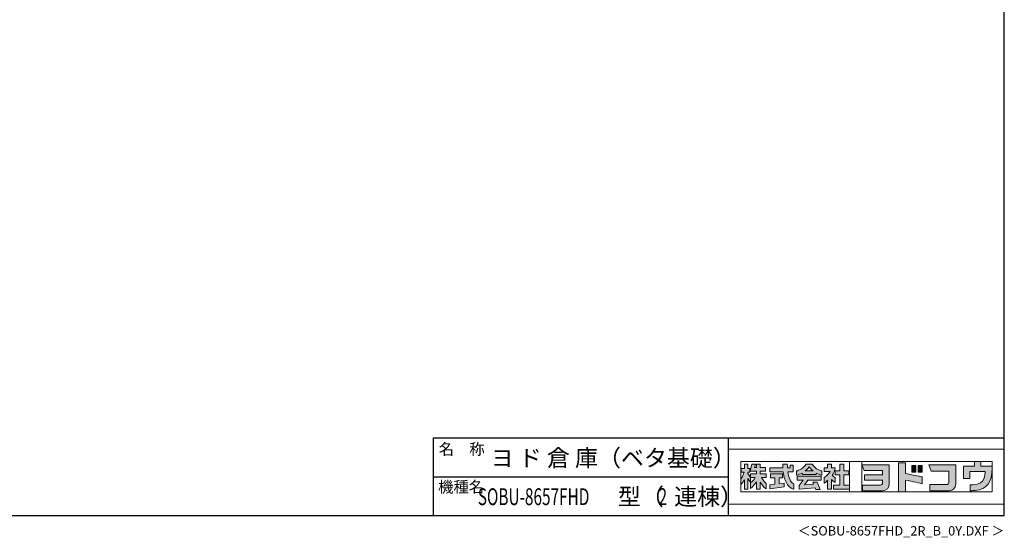
# Model space of a CAD drawing. Extents: x 868 to 32764, y 362 to 22484.
# Drawn here: x 11709 to 32764, y 362 to 11423 of the extents above; entities that cross this region are included whole.
import ezdxf
from ezdxf.enums import TextEntityAlignment as Align

# ---------------------------------------------------------------- set-up
doc = ezdxf.new("R2010")
doc.units = 0
doc.header["$LTSCALE"] = 80
doc.header["$MEASUREMENT"] = 0
for name, color, linetype in [('FILENAME', 7, 'CONTINUOUS'), ('NAME', 20, 'CONTINUOUS'), ('WAKUMOJI-01', 130, 'CONTINUOUS'), ('WAKUSEN-01', 50, 'CONTINUOUS'), ('WAKUSEN-02', 130, 'CONTINUOUS')]:
    doc.layers.add(name, color=color, linetype=linetype)
doc.layers.add('FRAME', color=8, linetype='CONTINUOUS', lineweight=0, plot=False)
doc.layers.add('株式会社ヨドコウ 社名ロゴタイプ 横組み', color=4, linetype='CONTINUOUS', lineweight=0)
doc.styles.add('00', font='ROMANS', dxfattribs={"width": 0.666667, "bigfont": 'BIGFONT'})
doc.styles.add('01', font='ROMANS', dxfattribs={"height": 3, "bigfont": 'BIGFONT'})
doc.styles.add('FILENAME', font='romans', dxfattribs={"height": 200, "bigfont": 'bigfont'})
doc.styles.add('WAKUMOJI', font='SIMPLEX', dxfattribs={"height": 3, "bigfont": 'BIGFONT'})

# ---------------------------------------------------------------- blocks, each defined once
blk = doc.blocks.new('Block_0')
at = {"layer": '株式会社ヨドコウ 社名ロゴタイプ 横組み'}
h = blk.add_hatch(color=256, dxfattribs=at)
h.dxf.hatch_style = 1
edge = h.paths.add_edge_path()
edge.add_spline(control_points=[(128.43, -12.79), (128.43, -12.43), (128.43, -12.09), (128.43, -11.79)], knot_values=[12.750005, 12.750005, 12.750005, 12.750005, 12.812504, 12.812504, 12.812504, 12.812504], degree=3, periodic=0)
edge.add_spline(control_points=[(128.43, -11.79), (128.43, -11.5), (128.43, -11.24), (128.43, -11.02)], knot_values=[12.812504, 12.812504, 12.812504, 12.812504, 12.875003, 12.875003, 12.875003, 12.875003], degree=3, periodic=0)
edge.add_spline(control_points=[(128.43, -11.02), (128.43, -10.92), (128.43, -10.82), (128.43, -10.74)], knot_values=[12.875003, 12.875003, 12.875003, 12.875003, 12.906252, 12.906252, 12.906252, 12.906252], degree=3, periodic=0)
edge.add_spline(control_points=[(128.43, -10.74), (128.43, -10.66), (128.43, -10.59), (128.43, -10.53)], knot_values=[12.906252, 12.906252, 12.906252, 12.906252, 12.937501, 12.937501, 12.937501, 12.937501], degree=3, periodic=0)
edge.add_spline(control_points=[(128.43, -10.35), (128.43, -10.35), (128.43, -10.35), (128.43, -10.35), (128.43, -10.35), (122.78, -10.35), (117.12, -10.35)], knot_values=[12.999817, 12.999817, 12.999817, 12.999817, 13, 13, 13, 13.49999, 13.49999, 13.49999, 13.49999], degree=3, periodic=0)
edge.add_spline(control_points=[(117.12, -10.35), (111.46, -10.35), (105.8, -10.35), (105.8, -10.35)], knot_values=[13.49999, 13.49999, 13.49999, 13.49999, 14, 14, 14, 14], degree=3, periodic=0)
edge.add_spline(control_points=[(105.8, -10.35), (105.8, -10.35), (107.72, -14.94), (107.72, -14.94)], knot_values=[0.00001, 0.00001, 0.00001, 0.00001, 0.99999, 0.99999, 0.99999, 0.99999], degree=3, periodic=0)
edge.add_spline(control_points=[(107.72, -14.94), (107.72, -14.94), (122.93, -14.94), (122.93, -14.94)], knot_values=[1.00001, 1.00001, 1.00001, 1.00001, 1.99999, 1.99999, 1.99999, 1.99999], degree=3, periodic=0)
edge.add_spline(control_points=[(122.93, -14.94), (122.93, -14.94), (122.93, -18.45), (122.93, -18.45)], knot_values=[2.00001, 2.00001, 2.00001, 2.00001, 2.99999, 2.99999, 2.99999, 2.99999], degree=3, periodic=0)
edge.add_spline(control_points=[(122.93, -18.45), (122.93, -18.45), (108.09, -18.45), (108.09, -18.45)], knot_values=[3.00001, 3.00001, 3.00001, 3.00001, 3.99999, 3.99999, 3.99999, 3.99999], degree=3, periodic=0)
edge.add_spline(control_points=[(108.09, -18.45), (108.09, -18.45), (108.09, -22.88), (108.09, -22.88)], knot_values=[4.00001, 4.00001, 4.00001, 4.00001, 4.99999, 4.99999, 4.99999, 4.99999], degree=3, periodic=0)
edge.add_spline(control_points=[(108.09, -22.88), (108.09, -22.88), (122.93, -22.88), (122.93, -22.88)], knot_values=[5.00001, 5.00001, 5.00001, 5.00001, 5.99999, 5.99999, 5.99999, 5.99999], degree=3, periodic=0)
edge.add_spline(control_points=[(122.93, -22.88), (122.93, -22.88), (122.93, -25.08), (122.93, -25.08)], knot_values=[6.00001, 6.00001, 6.00001, 6.00001, 7, 7, 7, 7], degree=3, periodic=0)
edge.add_spline(control_points=[(122.93, -25.08), (122.93, -26.07), (122.12, -26.87), (121.13, -26.87)], knot_values=[7, 7, 7, 7, 8, 8, 8, 8], degree=3, periodic=0)
edge.add_spline(control_points=[(121.13, -26.87), (121.13, -26.87), (106.47, -26.87), (106.47, -26.87)], knot_values=[8.00001, 8.00001, 8.00001, 8.00001, 8.99999, 8.99999, 8.99999, 8.99999], degree=3, periodic=0)
edge.add_spline(control_points=[(106.47, -26.87), (106.47, -26.87), (106.47, -31.47), (106.47, -31.47)], knot_values=[9.00001, 9.00001, 9.00001, 9.00001, 9.99999, 9.99999, 9.99999, 9.99999], degree=3, periodic=0)
edge.add_spline(control_points=[(106.47, -31.47), (106.47, -31.47), (122.93, -31.47), (122.93, -31.47)], knot_values=[10.00001, 10.00001, 10.00001, 10.00001, 11, 11, 11, 11], degree=3, periodic=0)
edge.add_spline(control_points=[(122.93, -31.47), (125.96, -31.47), (128.43, -28.99), (128.43, -25.96), (128.43, -25.96), (128.43, -24.98), (128.43, -23.52)], knot_values=[11, 11, 11, 11, 12, 12, 12, 12.250015, 12.250015, 12.250015, 12.250015], degree=3, periodic=0)
edge.add_spline(control_points=[(128.43, -23.52), (128.43, -22.06), (128.43, -20.11), (128.43, -18.16)], knot_values=[12.250015, 12.250015, 12.250015, 12.250015, 12.50001, 12.50001, 12.50001, 12.50001], degree=3, periodic=0)
edge.add_spline(control_points=[(128.43, -18.16), (128.43, -17.18), (128.43, -16.2), (128.43, -15.29)], knot_values=[12.50001, 12.50001, 12.50001, 12.50001, 12.625008, 12.625008, 12.625008, 12.625008], degree=3, periodic=0)
edge.add_spline(control_points=[(128.43, -15.29), (128.43, -14.38), (128.43, -13.52), (128.43, -12.79)], knot_values=[12.625008, 12.625008, 12.625008, 12.625008, 12.750005, 12.750005, 12.750005, 12.750005], degree=3, periodic=0)
edge = h.paths.add_edge_path()
edge.add_spline(control_points=[(141.81, -17.46), (141.81, -17.46), (141.81, -8.53), (141.81, -8.53)], knot_values=[1.00001, 1.00001, 1.00001, 1.00001, 1.99999, 1.99999, 1.99999, 1.99999], degree=3, periodic=0)
edge.add_spline(control_points=[(141.81, -8.53), (141.81, -8.53), (136.06, -8.53), (136.06, -8.53)], knot_values=[2.00001, 2.00001, 2.00001, 2.00001, 2.99999, 2.99999, 2.99999, 2.99999], degree=3, periodic=0)
edge.add_spline(control_points=[(136.06, -8.53), (136.06, -8.53), (136.06, -32.5), (136.06, -32.5)], knot_values=[3.00001, 3.00001, 3.00001, 3.00001, 3.99999, 3.99999, 3.99999, 3.99999], degree=3, periodic=0)
edge.add_spline(control_points=[(136.06, -32.5), (136.06, -32.5), (141.81, -32.5), (141.81, -32.5)], knot_values=[4.00001, 4.00001, 4.00001, 4.00001, 4.99999, 4.99999, 4.99999, 4.99999], degree=3, periodic=0)
edge.add_spline(control_points=[(141.81, -32.5), (141.81, -32.5), (141.81, -22.75), (141.81, -22.75)], knot_values=[5.00001, 5.00001, 5.00001, 5.00001, 6, 6, 6, 6], degree=3, periodic=0)
edge.add_spline(control_points=[(141.81, -22.75), (146.75, -23.83), (154.97, -25.5), (155.05, -25.52)], knot_values=[6, 6, 6, 6, 7, 7, 7, 7], degree=3, periodic=0)
edge.add_spline(control_points=[(155.05, -25.52), (155.05, -25.52), (155.4, -25.59), (155.4, -25.59), (155.4, -25.59), (155.4, -20.1), (155.4, -20.1), (155.4, -20.1), (155.17, -20.05), (155.17, -20.05)], knot_values=[7.00003, 7.00003, 7.00003, 7.00003, 8, 8, 8, 9, 9, 9, 9.99997, 9.99997, 9.99997, 9.99997], degree=3, periodic=0)
edge.add_spline(control_points=[(155.17, -20.05), (155.1, -20.04), (148.67, -18.75), (141.81, -17.46)], knot_values=[0, 0, 0, 0, 1, 1, 1, 1], degree=3, periodic=0)
edge = h.paths.add_edge_path()
edge.add_spline(control_points=[(182.97, -15.35), (182.97, -14.42), (182.97, -13.56), (182.97, -12.82)], knot_values=[8.625007, 8.625007, 8.625007, 8.625007, 8.750005, 8.750005, 8.750005, 8.750005], degree=3, periodic=0)
edge.add_spline(control_points=[(182.97, -12.82), (182.97, -12.45), (182.97, -12.11), (182.97, -11.81)], knot_values=[8.750005, 8.750005, 8.750005, 8.750005, 8.812504, 8.812504, 8.812504, 8.812504], degree=3, periodic=0)
edge.add_spline(control_points=[(182.97, -11.81), (182.97, -11.51), (182.97, -11.25), (182.97, -11.03)], knot_values=[8.812504, 8.812504, 8.812504, 8.812504, 8.875002, 8.875002, 8.875002, 8.875002], degree=3, periodic=0)
edge.add_spline(control_points=[(182.97, -11.03), (182.97, -10.92), (182.97, -10.83), (182.97, -10.74)], knot_values=[8.875002, 8.875002, 8.875002, 8.875002, 8.906252, 8.906252, 8.906252, 8.906252], degree=3, periodic=0)
edge.add_spline(control_points=[(182.97, -10.74), (182.97, -10.66), (182.97, -10.59), (182.97, -10.53)], knot_values=[8.906252, 8.906252, 8.906252, 8.906252, 8.937501, 8.937501, 8.937501, 8.937501], degree=3, periodic=0)
edge.add_spline(control_points=[(182.97, -10.35), (182.97, -10.35), (182.97, -10.35), (182.97, -10.35), (182.97, -10.35), (177.43, -10.35), (171.88, -10.35)], knot_values=[8.999817, 8.999817, 8.999817, 8.999817, 9, 9, 9, 9.49999, 9.49999, 9.49999, 9.49999], degree=3, periodic=0)
edge.add_spline(control_points=[(171.88, -10.35), (166.33, -10.35), (160.78, -10.35), (160.78, -10.35)], knot_values=[9.49999, 9.49999, 9.49999, 9.49999, 10, 10, 10, 10], degree=3, periodic=0)
edge.add_spline(control_points=[(160.78, -10.35), (160.78, -10.35), (162.85, -15.34), (162.85, -15.34)], knot_values=[0.00001, 0.00001, 0.00001, 0.00001, 0.99999, 0.99999, 0.99999, 0.99999], degree=3, periodic=0)
edge.add_spline(control_points=[(162.85, -15.34), (162.85, -15.34), (177.24, -15.34), (177.24, -15.34)], knot_values=[1.00001, 1.00001, 1.00001, 1.00001, 1.99999, 1.99999, 1.99999, 1.99999], degree=3, periodic=0)
edge.add_spline(control_points=[(177.24, -15.34), (177.24, -15.34), (177.24, -24.73), (177.24, -24.73)], knot_values=[2.00001, 2.00001, 2.00001, 2.00001, 3, 3, 3, 3], degree=3, periodic=0)
edge.add_spline(control_points=[(177.24, -24.73), (177.24, -25.66), (176.48, -26.43), (175.54, -26.43)], knot_values=[3, 3, 3, 3, 4, 4, 4, 4], degree=3, periodic=0)
edge.add_spline(control_points=[(175.54, -26.43), (175.54, -26.43), (161.55, -26.43), (161.55, -26.43)], knot_values=[4.00001, 4.00001, 4.00001, 4.00001, 4.99999, 4.99999, 4.99999, 4.99999], degree=3, periodic=0)
edge.add_spline(control_points=[(161.55, -26.43), (161.55, -26.43), (161.55, -31.47), (161.55, -31.47)], knot_values=[5.00001, 5.00001, 5.00001, 5.00001, 5.99999, 5.99999, 5.99999, 5.99999], degree=3, periodic=0)
edge.add_spline(control_points=[(161.55, -31.47), (161.55, -31.47), (177.65, -31.47), (177.65, -31.47)], knot_values=[6.00001, 6.00001, 6.00001, 6.00001, 7, 7, 7, 7], degree=3, periodic=0)
edge.add_spline(control_points=[(177.65, -31.47), (180.58, -31.47), (182.97, -29.08), (182.97, -26.14), (182.97, -26.14), (182.97, -25.15), (182.97, -23.67)], knot_values=[7, 7, 7, 7, 8, 8, 8, 8.250015, 8.250015, 8.250015, 8.250015], degree=3, periodic=0)
edge.add_spline(control_points=[(182.97, -23.67), (182.97, -22.19), (182.97, -20.22), (182.97, -18.25)], knot_values=[8.250015, 8.250015, 8.250015, 8.250015, 8.50001, 8.50001, 8.50001, 8.50001], degree=3, periodic=0)
edge.add_spline(control_points=[(182.97, -18.25), (182.97, -17.26), (182.97, -16.27), (182.97, -15.35)], knot_values=[8.50001, 8.50001, 8.50001, 8.50001, 8.625007, 8.625007, 8.625007, 8.625007], degree=3, periodic=0)
edge = h.paths.add_edge_path()
edge.add_spline(control_points=[(212.73, -12.78), (212.73, -12.78), (212.73, -11.21), (212.73, -11.21), (212.73, -11.21), (203.51, -11.21), (203.51, -11.21)], knot_values=[14.00002, 14.00002, 14.00002, 14.00002, 15, 15, 15, 15.99998, 15.99998, 15.99998, 15.99998], degree=3, periodic=0)
edge.add_spline(control_points=[(203.51, -11.21), (203.51, -11.21), (203.51, -11.21), (203.51, -11.21), (203.51, -11.21), (203.51, -11.21), (203.51, -11.21)], knot_values=[15.99998, 15.99998, 15.99998, 15.99998, 16, 16, 16, 16.00001, 16.00001, 16.00001, 16.00001], degree=3, periodic=0)
edge.add_spline(control_points=[(203.51, -11.21), (203.51, -11.21), (203.51, -7.5), (203.51, -7.5)], knot_values=[0.00001, 0.00001, 0.00001, 0.00001, 0.99999, 0.99999, 0.99999, 0.99999], degree=3, periodic=0)
edge.add_spline(control_points=[(203.51, -7.5), (203.51, -7.5), (198.23, -7.5), (198.23, -7.5)], knot_values=[1.00001, 1.00001, 1.00001, 1.00001, 1.99999, 1.99999, 1.99999, 1.99999], degree=3, periodic=0)
edge.add_spline(control_points=[(198.23, -7.5), (198.23, -7.5), (198.23, -11.21), (198.23, -11.21)], knot_values=[2.00001, 2.00001, 2.00001, 2.00001, 2.99999, 2.99999, 2.99999, 2.99999], degree=3, periodic=0)
edge.add_spline(control_points=[(198.23, -11.21), (198.23, -11.21), (189.33, -11.21), (189.33, -11.21)], knot_values=[3.00001, 3.00001, 3.00001, 3.00001, 3.99999, 3.99999, 3.99999, 3.99999], degree=3, periodic=0)
edge.add_spline(control_points=[(189.33, -11.21), (189.33, -11.21), (189.33, -21.51), (189.33, -21.51)], knot_values=[4.00001, 4.00001, 4.00001, 4.00001, 4.99999, 4.99999, 4.99999, 4.99999], degree=3, periodic=0)
edge.add_spline(control_points=[(189.33, -21.51), (189.33, -21.51), (194.46, -21.51), (194.46, -21.51)], knot_values=[5.00001, 5.00001, 5.00001, 5.00001, 5.99999, 5.99999, 5.99999, 5.99999], degree=3, periodic=0)
edge.add_spline(control_points=[(194.46, -21.51), (194.46, -21.51), (194.46, -15.81), (194.46, -15.81)], knot_values=[6.00001, 6.00001, 6.00001, 6.00001, 6.99999, 6.99999, 6.99999, 6.99999], degree=3, periodic=0)
edge.add_spline(control_points=[(194.46, -15.81), (194.46, -15.81), (207.16, -15.81), (207.16, -15.81)], knot_values=[7.00001, 7.00001, 7.00001, 7.00001, 8, 8, 8, 8], degree=3, periodic=0)
edge.add_spline(control_points=[(207.16, -15.81), (206.97, -25.77), (201.09, -26.66), (195.07, -26.71)], knot_values=[8, 8, 8, 8, 9, 9, 9, 9], degree=3, periodic=0)
edge.add_spline(control_points=[(195.07, -26.71), (195.07, -26.71), (194.78, -26.71), (194.78, -26.71)], knot_values=[9.00001, 9.00001, 9.00001, 9.00001, 9.99999, 9.99999, 9.99999, 9.99999], degree=3, periodic=0)
edge.add_spline(control_points=[(194.78, -26.71), (194.78, -26.71), (194.78, -31.47), (194.78, -31.47)], knot_values=[10.00001, 10.00001, 10.00001, 10.00001, 10.99999, 10.99999, 10.99999, 10.99999], degree=3, periodic=0)
edge.add_spline(control_points=[(194.78, -31.47), (194.78, -31.47), (195.08, -31.47), (195.08, -31.47)], knot_values=[11.00001, 11.00001, 11.00001, 11.00001, 12, 12, 12, 12], degree=3, periodic=0)
edge.add_spline(control_points=[(195.08, -31.47), (196.5, -31.47), (197.74, -31.4), (198.86, -31.26)], knot_values=[12, 12, 12, 12, 13, 13, 13, 13], degree=3, periodic=0)
edge.add_spline(control_points=[(198.86, -31.26), (208.71, -30.05), (212.73, -24.69), (212.73, -12.78)], knot_values=[13, 13, 13, 13, 14, 14, 14, 14], degree=3, periodic=0)
h = blk.add_hatch(color=250, dxfattribs=at)
h.dxf.hatch_style = 2
edge = h.paths.add_edge_path()
edge.add_spline(control_points=[(203.51, -11.21), (203.51, -11.21), (203.51, -7.5), (203.51, -7.5), (203.51, -7.5), (198.23, -7.5), (198.23, -7.5), (198.23, -7.5), (198.23, -11.21), (198.23, -11.21), (198.23, -11.21), (189.33, -11.21), (189.33, -11.21), (189.33, -11.21), (189.33, -21.51), (189.33, -21.51), (189.33, -21.51), (194.46, -21.51), (194.46, -21.51), (194.46, -21.51), (194.46, -15.81), (194.46, -15.81), (194.46, -15.81), (207.16, -15.81), (207.16, -15.81), (206.97, -25.77), (201.09, -26.66), (195.07, -26.71), (195.07, -26.71), (194.78, -26.71), (194.78, -26.71), (194.78, -26.71), (194.78, -31.47), (194.78, -31.47), (194.78, -31.47), (195.08, -31.47), (195.08, -31.47), (196.5, -31.47), (197.74, -31.4), (198.86, -31.26), (208.71, -30.05), (212.73, -24.69), (212.73, -12.78), (212.73, -12.78), (212.73, -11.21), (212.73, -11.21), (212.73, -11.21), (203.51, -11.21), (203.51, -11.21)], knot_values=[0, 0, 0, 0, 1, 1, 1, 2, 2, 2, 3, 3, 3, 4, 4, 4, 5, 5, 5, 6, 6, 6, 7, 7, 7, 8, 8, 8, 9, 9, 9, 10, 10, 10, 11, 11, 11, 12, 12, 12, 13, 13, 13, 14, 14, 14, 15, 15, 15, 16, 16, 16, 16], degree=3, periodic=0)
edge.add_line((203.51, -11.21), (203.51, -11.21))
h = blk.add_hatch(color=256, dxfattribs=at)
h.dxf.hatch_style = 2
edge = h.paths.add_edge_path()
edge.add_spline(control_points=[(22.52, -15.55), (22.52, -15.55), (26.89, -15.55), (26.89, -15.55), (26.89, -15.55), (26.89, -12.49), (26.89, -12.49), (26.89, -12.49), (26.89, -12.48), (26.89, -12.48), (26.89, -12.48), (22.52, -12.48), (22.52, -12.48), (22.52, -12.48), (22.52, -9.76), (22.52, -9.76), (22.52, -9.76), (19.43, -9.76), (19.43, -9.76), (19.43, -9.76), (19.43, -12.48), (19.43, -12.48), (19.43, -12.48), (19.43, -12.49), (19.43, -12.49), (19.43, -12.49), (17.82, -12.49), (17.82, -12.49), (17.82, -12.49), (18.44, -9.76), (18.44, -9.76), (18.44, -9.76), (15.67, -9.76), (15.67, -9.76), (15.67, -9.76), (14.16, -15.55), (14.16, -15.55), (14.16, -15.55), (19.43, -15.55), (19.43, -15.55), (19.43, -15.55), (19.43, -17.6), (19.43, -17.6), (19.43, -17.6), (14.44, -17.6), (14.44, -17.6), (14.44, -17.6), (14.44, -20.61), (14.44, -20.61), (13.55, -19.44), (12.8, -18.25), (12.39, -17.26), (12.39, -17.26), (12.39, -16.3), (12.39, -16.3), (12.39, -16.3), (13.9, -16.3), (13.9, -16.3), (13.9, -16.3), (13.9, -13.32), (13.9, -13.32), (13.9, -13.32), (12.39, -13.32), (12.39, -13.32), (12.39, -13.32), (12.39, -9.76), (12.39, -9.76), (12.39, -9.76), (9.4, -9.76), (9.4, -9.76), (9.4, -9.76), (9.4, -13.32), (9.4, -13.32), (9.4, -13.32), (6.77, -13.32), (6.77, -13.32), (6.77, -13.32), (6.77, -16.3), (6.77, -16.3), (6.77, -16.3), (9.17, -16.3), (9.17, -16.3), (8.88, -18.08), (7.95, -19.98), (6.53, -21.71), (6.53, -21.71), (6.53, -26.68), (6.53, -26.68), (7.81, -25.14), (9.05, -23.22), (9.4, -22.42), (9.4, -22.42), (9.4, -30.2), (9.4, -30.2), (9.4, -30.2), (12.39, -30.2), (12.39, -30.2), (12.39, -30.2), (12.39, -21.53), (12.39, -21.53), (12.72, -22.29), (13.73, -23.63), (14.44, -24.55), (14.44, -24.55), (14.44, -20.69), (14.44, -20.69), (14.44, -20.69), (14.5, -20.69), (14.5, -20.69), (14.5, -20.69), (18.29, -20.69), (18.29, -20.69), (18.29, -20.69), (17.1, -23.18), (14.44, -24.95), (14.44, -24.95), (14.44, -29.56), (14.44, -29.56), (15.91, -28.51), (18.82, -25.32), (19.43, -24.11), (19.43, -24.11), (19.43, -30.2), (19.43, -30.2), (19.43, -30.2), (22.52, -30.2), (22.52, -30.2), (22.52, -30.2), (22.52, -24.43), (22.52, -24.43), (24.05, -27.77), (27.23, -29.95), (27.23, -29.95), (27.23, -29.95), (27.23, -25.41), (27.23, -25.41), (24.93, -23.55), (23.41, -20.69), (23.41, -20.69), (23.41, -20.69), (27.23, -20.69), (27.23, -20.69), (27.23, -20.69), (27.23, -17.6), (27.23, -17.6), (27.23, -17.6), (22.52, -17.6), (22.52, -17.6), (22.52, -17.6), (22.52, -15.55), (22.52, -15.55)], knot_values=[0, 0, 0, 0, 1, 1, 1, 2, 2, 2, 3, 3, 3, 4, 4, 4, 5, 5, 5, 6, 6, 6, 7, 7, 7, 8, 8, 8, 9, 9, 9, 10, 10, 10, 11, 11, 11, 12, 12, 12, 13, 13, 13, 14, 14, 14, 15, 15, 15, 16, 16, 16, 17, 17, 17, 18, 18, 18, 19, 19, 19, 20, 20, 20, 21, 21, 21, 22, 22, 22, 23, 23, 23, 24, 24, 24, 25, 25, 25, 26, 26, 26, 27, 27, 27, 28, 28, 28, 29, 29, 29, 30, 30, 30, 31, 31, 31, 32, 32, 32, 33, 33, 33, 34, 34, 34, 35, 35, 35, 36, 36, 36, 37, 37, 37, 38, 38, 38, 39, 39, 39, 40, 40, 40, 41, 41, 41, 42, 42, 42, 43, 43, 43, 44, 44, 44, 45, 45, 45, 46, 46, 46, 47, 47, 47, 48, 48, 48, 49, 49, 49, 50, 50, 50, 50], degree=3, periodic=0)
h = blk.add_hatch(color=256, dxfattribs=at)
h.dxf.hatch_style = 2
edge = h.paths.add_edge_path()
edge.add_spline(control_points=[(45.15, -15.85), (45.15, -15.85), (49.6, -15.85), (49.6, -15.85), (49.6, -15.85), (49.6, -10.54), (49.6, -10.54), (49.6, -10.54), (46.93, -10.54), (46.93, -10.54), (46.93, -10.54), (46.93, -12.72), (46.93, -12.72), (46.93, -12.72), (44.85, -12.72), (44.85, -12.72), (44.74, -11.69), (44.68, -9.71), (44.68, -9.71), (44.68, -9.71), (40.92, -9.71), (40.92, -9.71), (40.93, -10.77), (40.97, -11.77), (41.03, -12.72), (41.03, -12.72), (30.42, -12.72), (30.42, -12.72), (30.42, -12.72), (30.42, -15.85), (30.42, -15.85), (30.42, -15.85), (41.32, -15.85), (41.32, -15.85), (43.08, -29.91), (50.08, -30.3), (50.08, -30.3), (50.08, -30.3), (50.08, -25.89), (50.08, -25.89), (46.98, -25.07), (45.69, -19.94), (45.15, -15.85)], knot_values=[0, 0, 0, 0, 1, 1, 1, 2, 2, 2, 3, 3, 3, 4, 4, 4, 5, 5, 5, 6, 6, 6, 7, 7, 7, 8, 8, 8, 9, 9, 9, 10, 10, 10, 11, 11, 11, 12, 12, 12, 13, 13, 13, 14, 14, 14, 14], degree=3, periodic=0)
h = blk.add_hatch(color=256, dxfattribs=at)
h.dxf.hatch_style = 2
edge = h.paths.add_edge_path()
edge.add_spline(control_points=[(59.36, -15.25), (61.43, -13.59), (62.6, -11.98), (62.6, -11.98), (62.6, -11.98), (63.78, -13.59), (65.85, -15.25), (65.85, -15.25), (59.36, -15.25), (59.36, -15.25)], knot_values=[0, 0, 0, 0, 1, 1, 1, 2, 2, 2, 3, 3, 3, 3], degree=3, periodic=0)
edge = h.paths.add_edge_path()
edge.add_spline(control_points=[(65.04, -9.58), (65.04, -9.58), (60.17, -9.58), (60.17, -9.58), (57.4, -14.2), (52.2, -15.27), (52.2, -15.27), (52.2, -15.27), (52.2, -18.6), (52.2, -18.6), (53.93, -18.32), (55.49, -17.69), (56.85, -16.94), (56.85, -16.94), (56.85, -18.14), (56.85, -18.14), (56.85, -18.14), (68.35, -18.14), (68.35, -18.14), (68.35, -18.14), (68.35, -16.94), (68.35, -16.94), (69.71, -17.69), (71.27, -18.32), (73, -18.6), (73, -18.6), (73, -15.27), (73, -15.27), (73, -15.27), (67.8, -14.2), (65.04, -9.58)], knot_values=[0, 0, 0, 0, 1, 1, 1, 2, 2, 2, 3, 3, 3, 4, 4, 4, 5, 5, 5, 6, 6, 6, 7, 7, 7, 8, 8, 8, 9, 9, 9, 10, 10, 10, 10], degree=3, periodic=0)
h = blk.add_hatch(color=256, dxfattribs=at)
h.dxf.hatch_style = 2
edge = h.paths.add_edge_path()
edge.add_spline(control_points=[(83.92, -20.84), (83.49, -20.61), (81.76, -19.16), (81.52, -18.88), (82.86, -17.18), (83.86, -14.97), (83.87, -12.72), (83.87, -12.72), (81.05, -12.72), (81.05, -12.72), (81.05, -12.72), (81.05, -9.76), (81.05, -9.76), (81.05, -9.76), (77.76, -9.76), (77.76, -9.76), (77.76, -9.76), (77.76, -12.72), (77.76, -12.72), (77.76, -12.72), (75.04, -12.72), (75.04, -12.72), (75.04, -12.72), (75.04, -15.74), (75.04, -15.74), (75.04, -15.74), (79.77, -15.74), (79.77, -15.74), (79.1, -17.07), (77.28, -19.22), (75.04, -20.67), (75.04, -20.67), (75.04, -25.31), (75.04, -25.31), (76.07, -24.58), (77.76, -22.86), (77.76, -22.86), (77.76, -22.86), (77.76, -30.22), (77.76, -30.22), (77.76, -30.22), (81.05, -30.22), (81.05, -30.22), (81.05, -30.22), (81.05, -22.29), (81.05, -22.29), (81.42, -22.71), (83.24, -24.3), (83.92, -24.79), (83.92, -24.79), (83.92, -20.84), (83.92, -20.84)], knot_values=[0, 0, 0, 0, 1, 1, 1, 2, 2, 2, 3, 3, 3, 4, 4, 4, 5, 5, 5, 6, 6, 6, 7, 7, 7, 8, 8, 8, 9, 9, 9, 10, 10, 10, 11, 11, 11, 12, 12, 12, 13, 13, 13, 14, 14, 14, 15, 15, 15, 16, 16, 16, 17, 17, 17, 17], degree=3, periodic=0)
h = blk.add_hatch(color=256, dxfattribs=at)
h.dxf.hatch_style = 2
h.paths.add_polyline_path([(91.19, -26.94), (91.19, -18.44), (95.14, -18.44), (95.14, -15.12), (91.19, -15.12), (91.19, -9.76), (87.81, -9.76), (87.81, -15.12), (84.01, -15.12), (84.01, -18.44), (87.81, -18.44), (87.81, -26.94), (82.69, -26.94), (82.69, -30.22), (95.72, -30.22), (95.72, -26.94)])
h = blk.add_hatch(color=250, dxfattribs=at)
h.dxf.hatch_style = 2
edge = h.paths.add_edge_path()
edge.add_spline(control_points=[(105.8, -10.35), (105.8, -10.35), (107.72, -14.94), (107.72, -14.94), (107.72, -14.94), (122.93, -14.94), (122.93, -14.94), (122.93, -14.94), (122.93, -18.45), (122.93, -18.45), (122.93, -18.45), (108.09, -18.45), (108.09, -18.45), (108.09, -18.45), (108.09, -22.88), (108.09, -22.88), (108.09, -22.88), (122.93, -22.88), (122.93, -22.88), (122.93, -22.88), (122.93, -25.08), (122.93, -25.08), (122.93, -26.07), (122.12, -26.87), (121.13, -26.87), (121.13, -26.87), (106.47, -26.87), (106.47, -26.87), (106.47, -26.87), (106.47, -31.47), (106.47, -31.47), (106.47, -31.47), (122.93, -31.47), (122.93, -31.47), (125.96, -31.47), (128.43, -28.99), (128.43, -25.96), (128.43, -25.96), (128.43, -10.35), (128.43, -10.35), (128.43, -10.35), (105.8, -10.35), (105.8, -10.35)], knot_values=[0, 0, 0, 0, 1, 1, 1, 2, 2, 2, 3, 3, 3, 4, 4, 4, 5, 5, 5, 6, 6, 6, 7, 7, 7, 8, 8, 8, 9, 9, 9, 10, 10, 10, 11, 11, 11, 12, 12, 12, 13, 13, 13, 14, 14, 14, 14], degree=3, periodic=0)
edge.add_line((105.8, -10.35), (105.8, -10.35))
h = blk.add_hatch(color=250, dxfattribs=at)
h.dxf.hatch_style = 2
edge = h.paths.add_edge_path()
edge.add_spline(control_points=[(155.17, -20.05), (155.1, -20.04), (148.67, -18.75), (141.81, -17.46), (141.81, -17.46), (141.81, -8.53), (141.81, -8.53), (141.81, -8.53), (136.06, -8.53), (136.06, -8.53), (136.06, -8.53), (136.06, -32.5), (136.06, -32.5), (136.06, -32.5), (141.81, -32.5), (141.81, -32.5), (141.81, -32.5), (141.81, -22.75), (141.81, -22.75), (146.75, -23.83), (154.97, -25.5), (155.05, -25.52), (155.05, -25.52), (155.4, -25.59), (155.4, -25.59), (155.4, -25.59), (155.4, -20.1), (155.4, -20.1), (155.4, -20.1), (155.17, -20.05), (155.17, -20.05)], knot_values=[0, 0, 0, 0, 1, 1, 1, 2, 2, 2, 3, 3, 3, 4, 4, 4, 5, 5, 5, 6, 6, 6, 7, 7, 7, 8, 8, 8, 9, 9, 9, 10, 10, 10, 10], degree=3, periodic=0)
edge.add_line((155.17, -20.05), (155.17, -20.05))
h = blk.add_hatch(color=256, dxfattribs=at)
h.dxf.hatch_style = 2
h.paths.add_polyline_path([(146.94, -10.84), (146.94, -16.24), (150.29, -16.24), (150.29, -10.84), (146.94, -10.84)])
h = blk.add_hatch(color=256, dxfattribs=at)
h.dxf.hatch_style = 2
h.paths.add_polyline_path([(152.05, -10.84), (152.05, -16.24), (155.4, -16.24), (155.4, -10.84), (152.05, -10.84)])
h = blk.add_hatch(color=250, dxfattribs=at)
h.dxf.hatch_style = 2
edge = h.paths.add_edge_path()
edge.add_spline(control_points=[(160.78, -10.35), (160.78, -10.35), (162.85, -15.34), (162.85, -15.34), (162.85, -15.34), (177.24, -15.34), (177.24, -15.34), (177.24, -15.34), (177.24, -24.73), (177.24, -24.73), (177.24, -25.66), (176.48, -26.43), (175.54, -26.43), (175.54, -26.43), (161.55, -26.43), (161.55, -26.43), (161.55, -26.43), (161.55, -31.47), (161.55, -31.47), (161.55, -31.47), (177.65, -31.47), (177.65, -31.47), (180.58, -31.47), (182.97, -29.08), (182.97, -26.14), (182.97, -26.14), (182.97, -10.35), (182.97, -10.35), (182.97, -10.35), (160.78, -10.35), (160.78, -10.35)], knot_values=[0, 0, 0, 0, 1, 1, 1, 2, 2, 2, 3, 3, 3, 4, 4, 4, 5, 5, 5, 6, 6, 6, 7, 7, 7, 8, 8, 8, 9, 9, 9, 10, 10, 10, 10], degree=3, periodic=0)
edge.add_line((160.78, -10.35), (160.78, -10.35))
h = blk.add_hatch(color=256, dxfattribs=at)
h.dxf.hatch_style = 2
h.paths.add_polyline_path([(37.86, -20.86), (40.77, -20.86), (40.77, -17.73), (30.83, -17.73), (30.83, -20.86), (34.55, -20.86), (34.55, -26.14), (30.25, -26.72), (30.25, -29.95), (42.2, -28.37), (42.2, -25.15), (37.86, -25.71)])
h = blk.add_hatch(color=256, dxfattribs=at)
h.dxf.hatch_style = 2
h.paths.add_polyline_path([(52.85, -22.77), (57.67, -22.77), (54.52, -27.23), (54.52, -30.26), (67.47, -29.01), (68.04, -30.42), (71.61, -30.42), (69.15, -24.34), (65.59, -24.34), (66.28, -26.04), (58.86, -26.76), (61.59, -22.77), (72.35, -22.77), (72.35, -19.65), (52.85, -19.65)])
at = {"layer": 'FRAME'}
for p, q in [((-3.54, 2.57), (222.81, 2.57)), ((-3.54, -42.57), (-3.54, 2.57)), ((222.81, 2.57), (222.81, -42.57)), ((6.53, -7.5), (212.73, -7.5)), ((6.53, -32.5), (6.53, -7.5)), ((95.72, -7.5), (95.72, -32.5)), ((105.8, -7.5), (105.8, -32.5)), ((212.73, -7.5), (212.73, -32.5)), ((212.73, -32.5), (6.53, -32.5)), ((222.81, -42.57), (-3.54, -42.57))]:
    blk.add_line(p, q, dxfattribs=at)
at = {"layer": '株式会社ヨドコウ 社名ロゴタイプ 横組み'}
for points in [[(91.19, -26.94), (91.19, -18.44), (95.14, -18.44), (95.14, -15.12), (91.19, -15.12), (91.19, -9.76), (87.81, -9.76), (87.81, -15.12), (84.01, -15.12), (84.01, -18.44), (87.81, -18.44), (87.81, -26.94), (82.69, -26.94), (82.69, -30.22), (95.72, -30.22), (95.72, -26.94)], [(37.86, -20.86), (40.77, -20.86), (40.77, -17.73), (30.83, -17.73), (30.83, -20.86), (34.55, -20.86), (34.55, -26.14), (30.25, -26.72), (30.25, -29.95), (42.2, -28.37), (42.2, -25.15), (37.86, -25.71)], [(52.85, -22.77), (57.67, -22.77), (54.52, -27.23), (54.52, -30.26), (67.47, -29.01), (68.04, -30.42), (71.61, -30.42), (69.15, -24.34), (65.59, -24.34), (66.28, -26.04), (58.86, -26.76), (61.59, -22.77), (72.35, -22.77), (72.35, -19.65), (52.85, -19.65)]]:
    blk.add_lwpolyline(points, close=True, dxfattribs=at)
for points in [[(146.94, -10.84), (146.94, -16.24), (150.29, -16.24), (150.29, -10.84), (146.94, -10.84)], [(152.05, -10.84), (152.05, -16.24), (155.4, -16.24), (155.4, -10.84), (152.05, -10.84)]]:
    blk.add_lwpolyline(points, dxfattribs=at)
for points in [[(203.51, -7.5), (203.51, -7.5), (198.23, -7.5), (198.23, -7.5)], [(198.23, -7.5), (198.23, -7.5), (198.23, -11.21), (198.23, -11.21)], [(203.51, -11.21), (203.51, -11.21), (203.51, -7.5), (203.51, -7.5)], [(9.4, -13.32), (9.4, -13.32), (6.77, -13.32), (6.77, -13.32)], [(6.77, -13.32), (6.77, -13.32), (6.77, -16.3), (6.77, -16.3)], [(12.39, -9.76), (12.39, -9.76), (9.4, -9.76), (9.4, -9.76)], [(9.4, -9.76), (9.4, -9.76), (9.4, -13.32), (9.4, -13.32)], [(12.39, -13.32), (12.39, -13.32), (12.39, -9.76), (12.39, -9.76)], [(13.9, -13.32), (13.9, -13.32), (12.39, -13.32), (12.39, -13.32)], [(13.9, -16.3), (13.9, -16.3), (13.9, -13.32), (13.9, -13.32)], [(15.67, -9.76), (15.67, -9.76), (14.16, -15.55), (14.16, -15.55)], [(14.16, -15.55), (14.16, -15.55), (19.43, -15.55), (19.43, -15.55)], [(18.44, -9.76), (18.44, -9.76), (15.67, -9.76), (15.67, -9.76)], [(17.82, -12.49), (17.82, -12.49), (18.44, -9.76), (18.44, -9.76)], [(19.43, -12.49), (19.43, -12.49), (17.82, -12.49), (17.82, -12.49)], [(22.52, -9.76), (22.52, -9.76), (19.43, -9.76), (19.43, -9.76)], [(19.43, -9.76), (19.43, -9.76), (19.43, -12.48), (19.43, -12.48)], [(19.43, -12.48), (19.43, -12.48), (19.43, -12.49), (19.43, -12.49)], [(19.43, -15.55), (19.43, -15.55), (19.43, -17.6), (19.43, -17.6)], [(22.52, -12.48), (22.52, -12.48), (22.52, -9.76), (22.52, -9.76)], [(26.89, -12.48), (26.89, -12.48), (22.52, -12.48), (22.52, -12.48)], [(22.52, -15.55), (22.52, -15.55), (26.89, -15.55), (26.89, -15.55)], [(22.52, -17.6), (22.52, -17.6), (22.52, -15.55), (22.52, -15.55)], [(26.89, -12.49), (26.89, -12.49), (26.89, -12.48), (26.89, -12.48)], [(26.89, -15.55), (26.89, -15.55), (26.89, -12.49), (26.89, -12.49)], [(105.8, -10.35), (105.8, -10.35), (107.72, -14.94), (107.72, -14.94)], [(128.43, -10.35), (128.43, -10.35), (105.8, -10.35), (105.8, -10.35)], [(107.72, -14.94), (107.72, -14.94), (122.93, -14.94), (122.93, -14.94)], [(122.93, -14.94), (122.93, -14.94), (122.93, -18.45), (122.93, -18.45)], [(128.43, -25.96), (128.43, -25.96), (128.43, -10.35), (128.43, -10.35)], [(160.78, -10.35), (160.78, -10.35), (162.85, -15.34), (162.85, -15.34)], [(182.97, -10.35), (182.97, -10.35), (160.78, -10.35), (160.78, -10.35)], [(162.85, -15.34), (162.85, -15.34), (177.24, -15.34), (177.24, -15.34)], [(177.24, -15.34), (177.24, -15.34), (177.24, -24.73), (177.24, -24.73)], [(182.97, -26.14), (182.97, -26.14), (182.97, -10.35), (182.97, -10.35)], [(198.23, -11.21), (198.23, -11.21), (189.33, -11.21), (189.33, -11.21)], [(189.33, -11.21), (189.33, -11.21), (189.33, -21.51), (189.33, -21.51)], [(194.46, -21.51), (194.46, -21.51), (194.46, -15.81), (194.46, -15.81)], [(194.46, -15.81), (194.46, -15.81), (207.16, -15.81), (207.16, -15.81)], [(207.16, -15.81), (206.97, -25.77), (201.09, -26.66), (195.07, -26.71)], [(198.86, -31.26), (208.71, -30.05), (212.73, -24.69), (212.73, -12.78)], [(212.73, -11.21), (212.73, -11.21), (203.51, -11.21), (203.51, -11.21)], [(212.73, -12.78), (212.73, -12.78), (212.73, -11.21), (212.73, -11.21)], [(9.17, -16.3), (8.88, -18.08), (7.95, -19.98), (6.53, -21.71)], [(6.53, -21.71), (6.53, -21.71), (6.53, -26.68), (6.53, -26.68)], [(6.53, -26.68), (7.81, -25.14), (9.05, -23.22), (9.4, -22.42)], [(6.77, -16.3), (6.77, -16.3), (9.17, -16.3), (9.17, -16.3)], [(9.4, -22.42), (9.4, -22.42), (9.4, -30.2), (9.4, -30.2)], [(12.39, -17.26), (12.39, -17.26), (12.39, -16.3), (12.39, -16.3)], [(12.39, -16.3), (12.39, -16.3), (13.9, -16.3), (13.9, -16.3)], [(14.44, -20.61), (13.55, -19.44), (12.8, -18.25), (12.39, -17.26)], [(12.39, -30.2), (12.39, -30.2), (12.39, -21.53), (12.39, -21.53)], [(12.39, -21.53), (12.72, -22.29), (13.73, -23.63), (14.44, -24.55)], [(19.43, -17.6), (19.43, -17.6), (14.44, -17.6), (14.44, -17.6)], [(14.44, -17.6), (14.44, -17.6), (14.44, -20.61), (14.44, -20.61)], [(14.44, -24.55), (14.44, -24.55), (14.44, -20.69), (14.44, -20.69)], [(14.44, -20.69), (14.44, -20.69), (14.5, -20.69), (14.5, -20.69)], [(18.29, -20.69), (18.29, -20.69), (17.1, -23.18), (14.44, -24.95)], [(14.44, -29.56), (15.91, -28.51), (18.82, -25.32), (19.43, -24.11)], [(14.5, -20.69), (14.5, -20.69), (18.29, -20.69), (18.29, -20.69)], [(19.43, -24.11), (19.43, -24.11), (19.43, -30.2), (19.43, -30.2)], [(27.23, -17.6), (27.23, -17.6), (22.52, -17.6), (22.52, -17.6)], [(27.23, -25.41), (24.93, -23.55), (23.41, -20.69), (23.41, -20.69)], [(23.41, -20.69), (23.41, -20.69), (27.23, -20.69), (27.23, -20.69)], [(27.23, -20.69), (27.23, -20.69), (27.23, -17.6), (27.23, -17.6)], [(122.93, -18.45), (122.93, -18.45), (108.09, -18.45), (108.09, -18.45)], [(108.09, -18.45), (108.09, -18.45), (108.09, -22.88), (108.09, -22.88)], [(108.09, -22.88), (108.09, -22.88), (122.93, -22.88), (122.93, -22.88)], [(122.93, -22.88), (122.93, -22.88), (122.93, -25.08), (122.93, -25.08)], [(189.33, -21.51), (189.33, -21.51), (194.46, -21.51), (194.46, -21.51)], [(9.4, -30.2), (9.4, -30.2), (12.39, -30.2), (12.39, -30.2)], [(14.44, -24.95), (14.44, -24.95), (14.44, -29.56), (14.44, -29.56)], [(19.43, -30.2), (19.43, -30.2), (22.52, -30.2), (22.52, -30.2)], [(22.52, -30.2), (22.52, -30.2), (22.52, -24.43), (22.52, -24.43)], [(22.52, -24.43), (24.05, -27.77), (27.23, -29.95), (27.23, -29.95)], [(27.23, -29.95), (27.23, -29.95), (27.23, -25.41), (27.23, -25.41)], [(121.13, -26.87), (121.13, -26.87), (106.47, -26.87), (106.47, -26.87)], [(106.47, -26.87), (106.47, -26.87), (106.47, -31.47), (106.47, -31.47)], [(106.47, -31.47), (106.47, -31.47), (122.93, -31.47), (122.93, -31.47)], [(122.93, -25.08), (122.93, -26.07), (122.12, -26.87), (121.13, -26.87)], [(122.93, -31.47), (125.96, -31.47), (128.43, -28.99), (128.43, -25.96)], [(175.54, -26.43), (175.54, -26.43), (161.55, -26.43), (161.55, -26.43)], [(161.55, -26.43), (161.55, -26.43), (161.55, -31.47), (161.55, -31.47)], [(161.55, -31.47), (161.55, -31.47), (177.65, -31.47), (177.65, -31.47)], [(177.24, -24.73), (177.24, -25.66), (176.48, -26.43), (175.54, -26.43)], [(177.65, -31.47), (180.58, -31.47), (182.97, -29.08), (182.97, -26.14)], [(195.07, -26.71), (195.07, -26.71), (194.78, -26.71), (194.78, -26.71)], [(194.78, -26.71), (194.78, -26.71), (194.78, -31.47), (194.78, -31.47)], [(194.78, -31.47), (194.78, -31.47), (195.08, -31.47), (195.08, -31.47)], [(195.08, -31.47), (196.5, -31.47), (197.74, -31.4), (198.86, -31.26)]]:
    blk.add_open_spline(points, degree=3, dxfattribs=at)
for points, knots in [([(45.15, -15.85), (45.15, -15.85), (49.6, -15.85), (49.6, -15.85), (49.6, -15.85), (49.6, -10.54), (49.6, -10.54), (49.6, -10.54), (46.93, -10.54), (46.93, -10.54), (46.93, -10.54), (46.93, -12.72), (46.93, -12.72), (46.93, -12.72), (44.85, -12.72), (44.85, -12.72), (44.74, -11.69), (44.68, -9.71), (44.68, -9.71), (44.68, -9.71), (40.92, -9.71), (40.92, -9.71), (40.93, -10.77), (40.97, -11.77), (41.03, -12.72), (41.03, -12.72), (30.42, -12.72), (30.42, -12.72), (30.42, -12.72), (30.42, -15.85), (30.42, -15.85), (30.42, -15.85), (41.32, -15.85), (41.32, -15.85), (43.08, -29.91), (50.08, -30.3), (50.08, -30.3), (50.08, -30.3), (50.08, -25.89), (50.08, -25.89), (46.98, -25.07), (45.69, -19.94), (45.15, -15.85)], [0, 0, 0, 0, 1, 1, 1, 2, 2, 2, 3, 3, 3, 4, 4, 4, 5, 5, 5, 6, 6, 6, 7, 7, 7, 8, 8, 8, 9, 9, 9, 10, 10, 10, 11, 11, 11, 12, 12, 12, 13, 13, 13, 14, 14, 14, 14]), ([(65.04, -9.58), (65.04, -9.58), (60.17, -9.58), (60.17, -9.58), (57.4, -14.2), (52.2, -15.27), (52.2, -15.27), (52.2, -15.27), (52.2, -18.6), (52.2, -18.6), (53.93, -18.32), (55.49, -17.69), (56.85, -16.94), (56.85, -16.94), (56.85, -18.14), (56.85, -18.14), (56.85, -18.14), (68.35, -18.14), (68.35, -18.14), (68.35, -18.14), (68.35, -16.94), (68.35, -16.94), (69.71, -17.69), (71.27, -18.32), (73, -18.6), (73, -18.6), (73, -15.27), (73, -15.27), (73, -15.27), (67.8, -14.2), (65.04, -9.58)], [0, 0, 0, 0, 1, 1, 1, 2, 2, 2, 3, 3, 3, 4, 4, 4, 5, 5, 5, 6, 6, 6, 7, 7, 7, 8, 8, 8, 9, 9, 9, 10, 10, 10, 10]), ([(59.36, -15.25), (61.43, -13.59), (62.6, -11.98), (62.6, -11.98), (62.6, -11.98), (63.78, -13.59), (65.85, -15.25), (65.85, -15.25), (59.36, -15.25), (59.36, -15.25)], [0, 0, 0, 0, 1, 1, 1, 2, 2, 2, 3, 3, 3, 3]), ([(83.92, -20.84), (83.49, -20.61), (81.76, -19.16), (81.52, -18.88), (82.86, -17.18), (83.86, -14.97), (83.87, -12.72), (83.87, -12.72), (81.05, -12.72), (81.05, -12.72), (81.05, -12.72), (81.05, -9.76), (81.05, -9.76), (81.05, -9.76), (77.76, -9.76), (77.76, -9.76), (77.76, -9.76), (77.76, -12.72), (77.76, -12.72), (77.76, -12.72), (75.04, -12.72), (75.04, -12.72), (75.04, -12.72), (75.04, -15.74), (75.04, -15.74), (75.04, -15.74), (79.77, -15.74), (79.77, -15.74), (79.1, -17.07), (77.28, -19.22), (75.04, -20.67), (75.04, -20.67), (75.04, -25.31), (75.04, -25.31), (76.07, -24.58), (77.76, -22.86), (77.76, -22.86), (77.76, -22.86), (77.76, -30.22), (77.76, -30.22), (77.76, -30.22), (81.05, -30.22), (81.05, -30.22), (81.05, -30.22), (81.05, -22.29), (81.05, -22.29), (81.42, -22.71), (83.24, -24.3), (83.92, -24.79), (83.92, -24.79), (83.92, -20.84), (83.92, -20.84)], [0, 0, 0, 0, 1, 1, 1, 2, 2, 2, 3, 3, 3, 4, 4, 4, 5, 5, 5, 6, 6, 6, 7, 7, 7, 8, 8, 8, 9, 9, 9, 10, 10, 10, 11, 11, 11, 12, 12, 12, 13, 13, 13, 14, 14, 14, 15, 15, 15, 16, 16, 16, 17, 17, 17, 17]), ([(155.17, -20.05), (155.1, -20.04), (148.67, -18.75), (141.81, -17.46), (141.81, -17.46), (141.81, -8.53), (141.81, -8.53), (141.81, -8.53), (136.06, -8.53), (136.06, -8.53), (136.06, -8.53), (136.06, -32.5), (136.06, -32.5), (136.06, -32.5), (141.81, -32.5), (141.81, -32.5), (141.81, -32.5), (141.81, -22.75), (141.81, -22.75), (146.75, -23.83), (154.97, -25.5), (155.05, -25.52), (155.05, -25.52), (155.4, -25.59), (155.4, -25.59), (155.4, -25.59), (155.4, -20.1), (155.4, -20.1), (155.4, -20.1), (155.17, -20.05), (155.17, -20.05)], [0, 0, 0, 0, 1, 1, 1, 2, 2, 2, 3, 3, 3, 4, 4, 4, 5, 5, 5, 6, 6, 6, 7, 7, 7, 8, 8, 8, 9, 9, 9, 10, 10, 10, 10])]:
    blk.add_open_spline(points, degree=3, knots=knots, dxfattribs=at)
blk = doc.blocks.new('*U5')
at = {"layer": '株式会社ヨドコウ 社名ロゴタイプ 横組み', "xscale": 0.3256048605312869, "yscale": 0.3256048605312869, "zscale": 0.3256048605312869}
blk.add_blockref('Block_0', (1.15, 6.51), dxfattribs=at)

msp = doc.modelspace()

# ---------------------------------------------------------------- linework, layer by layer
at = {"layer": 'WAKUSEN-01'}
for p, q in [((32764, 828), (32764, 22484)), ((20560, 2484), (32764, 2484)), ((20560, 2484), (32764, 2484)), ((20560, 828), (20560, 2484)), ((868, 828), (32764, 828))]:
    msp.add_line(p, q, dxfattribs=at)
at = {"layer": 'WAKUSEN-02'}
for p, q in [((26868, 828), (26868, 2484)), ((20560, 1656), (26868, 1656)), ((20560, 1656), (26868, 1656))]:
    msp.add_line(p, q, dxfattribs=at)

# ---------------------------------------------------------------- block references
at = {"layer": '株式会社ヨドコウ 社名ロゴタイプ 横組み', "xscale": 79.99999999999991, "yscale": 79.99999999999991, "zscale": 79.99999999999991}
msp.add_blockref('*U5', (26868, 1656), dxfattribs=at)

# ---------------------------------------------------------------- texts
at = {"layer": 'FILENAME', "style": 'FILENAME'}
msp.add_text('＜SOBU-8657FHD_2R_B_0Y.DXF ＞', height=200, dxfattribs=at).set_placement((32764, 400), align=Align.RIGHT)
at = {"layer": 'NAME', "style": '01'}
for s, p in [('ヨ ド 倉 庫（ベタ基礎）', (21781, 1878)), ('型（  連棟）', (24502, 1050))]:
    msp.add_text(s, height=360, dxfattribs=at).set_placement(p)
at = {"layer": 'NAME', "style": '00', "width": 0.67}
for s, p in [('SOBU-8657FHD', (21505, 1049)), ('2', (25369, 1050))]:
    msp.add_text(s, height=360, dxfattribs=at).set_placement(p)
at = {"layer": 'WAKUMOJI-01', "style": 'WAKUMOJI'}
for s, p in [('名\u3000称', (20670, 2126)), ('名\u3000称', (20670, 2126)), ('機種名', (20657, 1319)), ('機種名', (20657, 1319))]:
    msp.add_text(s, height=240, dxfattribs=at).set_placement(p)

doc.saveas('drawing.dxf')
